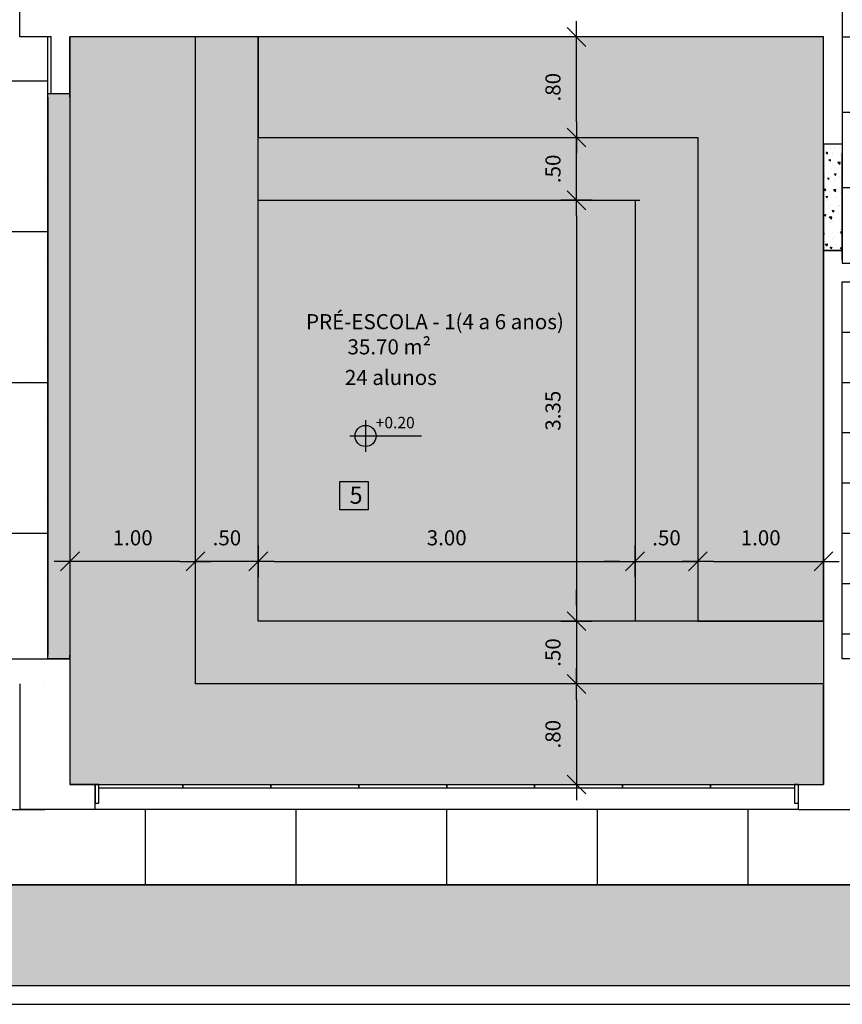
# Model space of a CAD drawing. Units: millimetres. Extents: x 2326 to 2640, y 562 to 651.
# Drawn here: x 2331 to 2338, y 605 to 613 of the extents above; entities that cross this region are included whole.
import ezdxf

# ---------------------------------------------------------------- set-up
doc = ezdxf.new("R2010")
doc.units = ezdxf.units.MM
for name, color, linetype in [('A-SOLEIRA', 1, 'Continuous'), ('AR-ALV', 5, 'Continuous'), ('AR-ESQ', 2, 'Continuous'), ('AR-PIS', 1, 'Continuous'), ('AR-TXT', 1, 'Continuous'), ('ARQ-ALV-CORTE', 5, 'Continuous'), ('ARQ-CTA-1_075', 1, 'Continuous'), ('ARQ-HTC', 9, 'Continuous'), ('ARQ-PIS-VISTA', 8, 'Continuous'), ('ARQ-SMB-1_100', 1, 'Continuous'), ('ARQ-TXT-1_050', 2, 'Continuous'), ('ARQ-TXT-1_100', 2, 'Continuous'), ('ARQ_PISOTÁTIL', 8, 'Continuous'), ('HATCH', 13, 'Continuous'), ('PAGINAÇAO1', 252, 'Continuous'), ('Piso vinílico', 151, 'Continuous'), ('SOLEIRA1', 251, 'Continuous'), ('SOLEIRA2', 253, 'Continuous'), ('VEGET', 94, 'Continuous')]:
    doc.layers.add(name, color=color, linetype=linetype)
doc.styles.add('A16-E50', font='arial.ttf', dxfattribs={"height": 0.08})
doc.styles.add('A20', font='arial.ttf', dxfattribs={"height": 0.2})
doc.styles.add('ESC-50-A20', font='arial.ttf', dxfattribs={"height": 0.1})
doc.styles.add('FNDE Text Cota 0075', font='verdana.ttf', dxfattribs={"height": 0.12})
doc.dimstyles.new('FNDE 1-075', dxfattribs={"dimscale": 2.5, "dimtxt": 0.12, "dimasz": 0.05, "dimexe": 0.15, "dimexo": 0.15, "dimgap": 0.05, "dimtad": 1, "dimzin": 4, "dimdsep": 46, "dimtxsty": 'FNDE Text Cota 0075', "dimblk": 'tic', "dimcen": 0.15, "dimdle": 0.15, "dimse1": 1, "dimse2": 1, "dimclrd": 251, "dimclre": 251, "dimclrt": 256, "dimaunit": 1, "dimadec": 3, "dimazin": 0, "dimtfac": 1, "dimtix": 1, "dimtmove": 2, "dimatfit": 3, "dimldrblk": 'tic', "dimfxl": 0.15, "dimtvp": 1, "dimtolj": 1, "dimtzin": 0, "dimarcsym": 0})

# ---------------------------------------------------------------- blocks, each defined once
blk = doc.blocks.new('tic')
at = {"color": 251}
for p, q in [((0, -1), (0, 1)), ((-1, 0), (1, 0))]:
    blk.add_line(p, q, dxfattribs=at)
blk.add_line((-0.6, -0.6), (0.6, 0.6))
blk = doc.blocks.new('*D476')
at = {"layer": 'ARQ-CTA-1_075', "color": 251, "lineweight": -2, "transparency": 16777216}
for p, q in [((2335.8967, 612.1343), (2335.8967, 612.2593)), ((2335.8967, 611.5093), (2335.8967, 612.0093)), ((2335.8967, 611.3843), (2335.8967, 611.2593))]:
    blk.add_line(p, q, dxfattribs=at)
at = {"layer": 'DEFPOINTS', "color": 0, "transparency": 16777216}
for p in [(2333.3628, 612.0093), (2335.8967, 612.0093), (2333.3628, 611.5093)]:
    blk.add_point(p, dxfattribs=at)
at = {"layer": 'ARQ-CTA-1_075', "color": 251, "lineweight": -2, "transparency": 16777216, "xscale": 0.125, "yscale": 0.125, "zscale": 0.125}
for p, rotation in [((2335.8967, 612.0093), 270), ((2335.8967, 611.5093), 90)]:
    blk.add_blockref('tic', p, dxfattribs=dict(at, rotation=rotation))
at = {"layer": 'ARQ-CTA-1_075', "transparency": 16777216, "insert": (2335.7093, 611.7593), "char_height": 0.12, "attachment_point": 5, "rotation": 90, "style": 'FNDE Text Cota 0075'}
blk.add_mtext('\\A1;.50', dxfattribs=at)
blk = doc.blocks.new('*D477')
at = {"layer": 'ARQ-CTA-1_075', "color": 251, "lineweight": -2, "transparency": 16777216}
for p, q in [((2332.7378, 608.6351), (2332.6128, 608.6351)), ((2333.3628, 608.6351), (2332.8628, 608.6351)), ((2333.4878, 608.6351), (2333.6128, 608.6351))]:
    blk.add_line(p, q, dxfattribs=at)
at = {"layer": 'DEFPOINTS', "color": 0, "transparency": 16777216}
for p in [(2332.8628, 608.6351), (2332.8628, 608.1593), (2333.3628, 608.1593)]:
    blk.add_point(p, dxfattribs=at)
at = {"layer": 'ARQ-CTA-1_075', "color": 251, "lineweight": -2, "transparency": 16777216, "xscale": 0.125, "yscale": 0.125, "zscale": 0.125}
blk.add_blockref('tic', (2332.8628, 608.6351), dxfattribs=at)
at = {"layer": 'ARQ-CTA-1_075', "color": 251, "lineweight": -2, "transparency": 16777216, "xscale": 0.125, "yscale": 0.125, "zscale": 0.125, "rotation": 180}
blk.add_blockref('tic', (2333.3628, 608.6351), dxfattribs=at)
at = {"layer": 'ARQ-CTA-1_075', "transparency": 16777216, "insert": (2333.1128, 608.8226), "char_height": 0.12, "attachment_point": 5, "style": 'FNDE Text Cota 0075'}
blk.add_mtext('\\A1;.50', dxfattribs=at)
blk = doc.blocks.new('*D478')
at = {"layer": 'ARQ-CTA-1_075', "color": 251, "lineweight": -2, "transparency": 16777216}
blk.add_line((2332.7378, 608.6351), (2331.9878, 608.6351), dxfattribs=at)
at = {"layer": 'DEFPOINTS', "color": 0, "transparency": 16777216}
for p in [(2331.8628, 608.6351), (2331.8628, 608.1593), (2332.8628, 608.1593)]:
    blk.add_point(p, dxfattribs=at)
at = {"layer": 'ARQ-CTA-1_075', "color": 251, "lineweight": -2, "transparency": 16777216, "xscale": 0.125, "yscale": 0.125, "zscale": 0.125, "rotation": 180}
blk.add_blockref('tic', (2331.8628, 608.6351), dxfattribs=at)
at = {"layer": 'ARQ-CTA-1_075', "color": 251, "lineweight": -2, "transparency": 16777216, "xscale": 0.125, "yscale": 0.125, "zscale": 0.125}
blk.add_blockref('tic', (2332.8628, 608.6351), dxfattribs=at)
at = {"layer": 'ARQ-CTA-1_075', "transparency": 16777216, "insert": (2332.3628, 608.8226), "char_height": 0.12, "attachment_point": 5, "style": 'FNDE Text Cota 0075'}
blk.add_mtext('\\A1;1.00', dxfattribs=at)
blk = doc.blocks.new('*D479')
at = {"layer": 'ARQ-CTA-1_075', "color": 251, "lineweight": -2, "transparency": 16777216}
blk.add_line((2333.4878, 608.6351), (2336.2378, 608.6351), dxfattribs=at)
at = {"layer": 'DEFPOINTS', "color": 0, "transparency": 16777216}
for p in [(2336.3628, 608.6351), (2333.3628, 608.1593), (2336.3628, 608.1593)]:
    blk.add_point(p, dxfattribs=at)
at = {"layer": 'ARQ-CTA-1_075', "color": 251, "lineweight": -2, "transparency": 16777216, "xscale": 0.125, "yscale": 0.125, "zscale": 0.125, "rotation": 180}
blk.add_blockref('tic', (2333.3628, 608.6351), dxfattribs=at)
at = {"layer": 'ARQ-CTA-1_075', "color": 251, "lineweight": -2, "transparency": 16777216, "xscale": 0.125, "yscale": 0.125, "zscale": 0.125}
blk.add_blockref('tic', (2336.3628, 608.6351), dxfattribs=at)
at = {"layer": 'ARQ-CTA-1_075', "transparency": 16777216, "insert": (2334.8628, 608.8226), "char_height": 0.12, "attachment_point": 5, "style": 'FNDE Text Cota 0075'}
blk.add_mtext('\\A1;3.00', dxfattribs=at)
blk = doc.blocks.new('*D480')
at = {"layer": 'ARQ-CTA-1_075', "color": 251, "lineweight": -2, "transparency": 16777216}
for p, q in [((2336.2378, 608.6351), (2336.1128, 608.6351)), ((2336.3628, 608.6351), (2336.8628, 608.6351)), ((2336.9878, 608.6351), (2337.1128, 608.6351))]:
    blk.add_line(p, q, dxfattribs=at)
at = {"layer": 'DEFPOINTS', "color": 0, "transparency": 16777216}
for p in [(2336.8628, 608.6351), (2336.3628, 608.1593), (2336.8628, 607.6593)]:
    blk.add_point(p, dxfattribs=at)
at = {"layer": 'ARQ-CTA-1_075', "color": 251, "lineweight": -2, "transparency": 16777216, "xscale": 0.125, "yscale": 0.125, "zscale": 0.125}
blk.add_blockref('tic', (2336.3628, 608.6351), dxfattribs=at)
at = {"layer": 'ARQ-CTA-1_075', "color": 251, "lineweight": -2, "transparency": 16777216, "xscale": 0.125, "yscale": 0.125, "zscale": 0.125, "rotation": 180}
blk.add_blockref('tic', (2336.8628, 608.6351), dxfattribs=at)
at = {"layer": 'ARQ-CTA-1_075', "transparency": 16777216, "insert": (2336.6128, 608.8226), "char_height": 0.12, "attachment_point": 5, "style": 'FNDE Text Cota 0075'}
blk.add_mtext('\\A1;.50', dxfattribs=at)
blk = doc.blocks.new('*D481')
at = {"layer": 'ARQ-CTA-1_075', "color": 251, "lineweight": -2, "transparency": 16777216}
blk.add_line((2336.9878, 608.6351), (2337.7378, 608.6351), dxfattribs=at)
at = {"layer": 'DEFPOINTS', "color": 0, "transparency": 16777216}
for p in [(2337.8628, 608.6351), (2336.8628, 607.6593), (2337.8628, 607.6593)]:
    blk.add_point(p, dxfattribs=at)
at = {"layer": 'ARQ-CTA-1_075', "color": 251, "lineweight": -2, "transparency": 16777216, "xscale": 0.125, "yscale": 0.125, "zscale": 0.125, "rotation": 180}
blk.add_blockref('tic', (2336.8628, 608.6351), dxfattribs=at)
at = {"layer": 'ARQ-CTA-1_075', "color": 251, "lineweight": -2, "transparency": 16777216, "xscale": 0.125, "yscale": 0.125, "zscale": 0.125}
blk.add_blockref('tic', (2337.8628, 608.6351), dxfattribs=at)
at = {"layer": 'ARQ-CTA-1_075', "transparency": 16777216, "insert": (2337.3628, 608.8226), "char_height": 0.12, "attachment_point": 5, "style": 'FNDE Text Cota 0075'}
blk.add_mtext('\\A1;1.00', dxfattribs=at)
blk = doc.blocks.new('*D482')
at = {"layer": 'ARQ-CTA-1_075', "color": 251, "lineweight": -2, "transparency": 16777216}
blk.add_line((2335.8967, 612.1343), (2335.8967, 612.6843), dxfattribs=at)
at = {"layer": 'DEFPOINTS', "color": 0, "transparency": 16777216}
for p in [(2335.8967, 612.8093), (2337.8629, 612.8093), (2333.3628, 612.0093)]:
    blk.add_point(p, dxfattribs=at)
at = {"layer": 'ARQ-CTA-1_075', "color": 251, "lineweight": -2, "transparency": 16777216, "xscale": 0.125, "yscale": 0.125, "zscale": 0.125}
for p, rotation in [((2335.8967, 612.8093), 90), ((2335.8967, 612.0093), 270)]:
    blk.add_blockref('tic', p, dxfattribs=dict(at, rotation=rotation))
at = {"layer": 'ARQ-CTA-1_075', "transparency": 16777216, "insert": (2335.709, 612.4093), "char_height": 0.12, "attachment_point": 5, "rotation": 90, "style": 'FNDE Text Cota 0075'}
blk.add_mtext('\\A1;.80', dxfattribs=at)
blk = doc.blocks.new('*D483')
at = {"layer": 'ARQ-CTA-1_075', "color": 251, "lineweight": -2, "transparency": 16777216}
blk.add_line((2335.8967, 611.3843), (2335.8967, 608.2843), dxfattribs=at)
at = {"layer": 'DEFPOINTS', "color": 0, "transparency": 16777216}
for p in [(2333.3628, 611.5093), (2335.8967, 608.1593), (2336.3628, 608.1593)]:
    blk.add_point(p, dxfattribs=at)
at = {"layer": 'ARQ-CTA-1_075', "color": 251, "lineweight": -2, "transparency": 16777216, "xscale": 0.125, "yscale": 0.125, "zscale": 0.125}
for p, rotation in [((2335.8967, 611.5093), 90), ((2335.8967, 608.1593), 270)]:
    blk.add_blockref('tic', p, dxfattribs=dict(at, rotation=rotation))
at = {"layer": 'ARQ-CTA-1_075', "transparency": 16777216, "insert": (2335.7092, 609.8343), "char_height": 0.12, "attachment_point": 5, "rotation": 90, "style": 'FNDE Text Cota 0075'}
blk.add_mtext('\\A1;3.35', dxfattribs=at)
blk = doc.blocks.new('*D484')
at = {"layer": 'ARQ-CTA-1_075', "color": 251, "lineweight": -2, "transparency": 16777216}
for p, q in [((2335.8967, 608.2843), (2335.8967, 608.4093)), ((2335.8967, 608.1593), (2335.8967, 607.6593)), ((2335.8967, 607.5343), (2335.8967, 607.4093))]:
    blk.add_line(p, q, dxfattribs=at)
at = {"layer": 'DEFPOINTS', "color": 0, "transparency": 16777216}
for p in [(2336.3628, 608.1593), (2335.8967, 607.6593), (2336.8628, 607.6593)]:
    blk.add_point(p, dxfattribs=at)
at = {"layer": 'ARQ-CTA-1_075', "color": 251, "lineweight": -2, "transparency": 16777216, "xscale": 0.125, "yscale": 0.125, "zscale": 0.125}
for p, rotation in [((2335.8967, 608.1593), 270), ((2335.8967, 607.6593), 90)]:
    blk.add_blockref('tic', p, dxfattribs=dict(at, rotation=rotation))
at = {"layer": 'ARQ-CTA-1_075', "transparency": 16777216, "insert": (2335.7093, 607.9093), "char_height": 0.12, "attachment_point": 5, "rotation": 90, "style": 'FNDE Text Cota 0075'}
blk.add_mtext('\\A1;.50', dxfattribs=at)
blk = doc.blocks.new('*D485')
at = {"layer": 'ARQ-CTA-1_075', "color": 251, "lineweight": -2, "transparency": 16777216}
blk.add_line((2335.8967, 607.5343), (2335.8967, 606.9843), dxfattribs=at)
at = {"layer": 'DEFPOINTS', "color": 0, "transparency": 16777216}
for p in [(2336.8628, 607.6593), (2335.8967, 606.8593), (2337.0879, 606.8593)]:
    blk.add_point(p, dxfattribs=at)
at = {"layer": 'ARQ-CTA-1_075', "color": 251, "lineweight": -2, "transparency": 16777216, "xscale": 0.125, "yscale": 0.125, "zscale": 0.125}
for p, rotation in [((2335.8967, 607.6593), 90), ((2335.8967, 606.8593), 270)]:
    blk.add_blockref('tic', p, dxfattribs=dict(at, rotation=rotation))
at = {"layer": 'ARQ-CTA-1_075', "transparency": 16777216, "insert": (2335.709, 607.2593), "char_height": 0.12, "attachment_point": 5, "rotation": 90, "style": 'FNDE Text Cota 0075'}
blk.add_mtext('\\A1;.80', dxfattribs=at)

msp = doc.modelspace()

# ---------------------------------------------------------------- hatches: boundary and pattern name
at = {"layer": 'AR-PIS'}
h = msp.add_hatch(dxfattribs=at)
h.set_pattern_fill('DOTS', color=1, scale=0.2, style=0)
h.set_pattern_definition([(0, (2329.61287, 620.85928), (0.15875, 0.3175), [0, -0.3175])])
h.paths.add_polyline_path([(2331.0628, 620.8593), (2329.6128, 620.8593), (2329.6128, 615.7094), (2329.8628, 615.7094), (2329.8628, 615.5093), (2329.2629, 615.5093), (2329.263, 613.0093), (2329.8628, 613.0093), (2329.8628, 612.8093), (2329.6128, 612.8091), (2329.6128, 607.8593), (2331.6879, 607.8593), (2331.6879, 612.8093), (2331.4628, 612.8093), (2331.4628, 615.8597), (2331.6879, 615.8597), (2331.6879, 620.6593), (2331.0628, 620.6593)])
at = {"layer": 'AR-TXT', "linetype": 'Continuous', "ltscale": 0.5}
h = msp.add_hatch(color=251, dxfattribs=at)
h.paths.add_polyline_path([(2334.2168, 609.6334), (2334.2168, 609.7174, 0.414214), (2334.1328, 609.6334)])
h.paths.add_polyline_path([(2334.2168, 609.6334), (2334.2168, 609.5494, 0.414214), (2334.3008, 609.6334)])
at = {"layer": 'HATCH'}
h = msp.add_hatch(dxfattribs=at)
h.set_pattern_fill('_USER', color=256, scale=1.2, double=1, pattern_type=0)
h.set_pattern_definition([(0, (2329.6129, 620.8593), (0, 1.2), []), (90, (2329.6129, 620.8593), (-1.2, 7e-17), [])])
h.paths.add_polyline_path([(2331.0628, 620.8593), (2329.6128, 620.8593), (2329.6128, 615.7094), (2329.8628, 615.7094), (2329.8628, 615.5093), (2329.2629, 615.5093), (2329.263, 613.0093), (2329.8628, 613.0093), (2329.8628, 612.8093), (2329.6128, 612.8091), (2329.6128, 607.8593), (2331.6879, 607.8593), (2331.6879, 612.8093), (2331.4628, 612.8093), (2331.4628, 615.8597), (2331.6879, 615.8597), (2331.6879, 620.6593), (2331.0628, 620.6593)])
h = msp.add_hatch(color=254, dxfattribs=at)
h.dxf.hatch_style = 1
h.paths.add_polyline_path([(2331.8628, 606.8593), (2337.8628, 606.8593), (2337.8628, 607.6593), (2332.8628, 607.6593), (2332.8628, 612.8093), (2331.8628, 612.8093)])
h = msp.add_hatch(color=254, dxfattribs=at)
h.dxf.hatch_style = 1
h.paths.add_polyline_path([(2336.8621, 608.1593), (2337.8628, 608.1593), (2337.8628, 612.8093), (2334.0128, 612.8093), (2334.0128, 612.8093), (2333.8628, 612.8093), (2333.8628, 612.8093), (2333.3628, 612.8093), (2333.3628, 612.0093), (2336.8628, 612.0093), (2336.8628, 608.1593)])
h = msp.add_hatch(color=254, dxfattribs=at)
h.dxf.hatch_style = 1
h.paths.add_polyline_path([(2333.3628, 611.5093), (2333.3628, 608.1593), (2336.3628, 608.1593), (2336.3628, 611.5093)])
h = msp.add_hatch(dxfattribs=at)
h.set_pattern_fill('_USER', color=251, scale=1.2, double=1, pattern_type=0)
h.set_pattern_definition([(0, (2346.8629, 606.6593), (0, 1.2), []), (90, (2346.8629, 606.6593), (-1.2, 7e-17), [])])
h.paths.add_polyline_path([(2338.2129, 607.6593), (2338.0629, 607.6593), (2338.0629, 606.6594), (2337.6629, 606.6594), (2332.0629, 606.6593), (2331.6629, 606.6591), (2331.6629, 607.6593), (2331.0628, 607.6593), (2331.0628, 607.6294), (2329.5628, 607.6294), (2329.5628, 607.6593), (2329.0629, 607.6593), (2328.4628, 607.6593), (2328.4629, 607.0593), (2331.0629, 607.0593), (2331.0629, 606.0593), (2347.4629, 606.0593), (2347.4629, 607.0593), (2347.0629, 607.0593), (2347.0629, 606.6593), (2346.4629, 606.6593), (2340.8629, 606.6591), (2340.4629, 606.6593), (2340.4629, 607.6593), (2340.3129, 607.6593)])
edge = h.paths.add_edge_path(flags=16)
edge.add_arc((2338.9314, 606.3541), 0.084, 0, 360)
h.paths.add_polyline_path([(2339.6388, 606.4711), (2340.1388, 606.4711), (2339.8888, 606.246)], flags=16)
h.paths.add_polyline_path([(2339.7241, 606.4535), (2340.1486, 606.4535), (2340.1486, 606.5993), (2339.7241, 606.5993)], flags=16)
h.paths.add_polyline_path([(2338.9713, 606.3764), (2339.3403, 606.3764), (2339.3403, 606.5161), (2338.9713, 606.5161)], flags=16)
at = {"layer": 'PAGINAÇAO1'}
h = msp.add_hatch(dxfattribs=at)
h.set_pattern_fill('_USER', color=252, scale=0.6, double=1, pattern_type=0)
h.set_pattern_definition([(0, (2338.01283, 611.0093), (0, 0.6), []), (90, (2338.01283, 611.0093), (-0.6, 4e-17), [])])
h.paths.add_polyline_path([(2340.5128, 634.5093), (2341.1128, 634.5093), (2341.1128, 633.4593), (2340.5128, 633.4593), (2340.5128, 616.7593), (2341.1128, 616.7593), (2341.1128, 615.7093), (2340.5128, 615.7093), (2340.5128, 611.0093), (2338.0128, 611.0093), (2338.0128, 615.7093), (2337.4128, 615.7093), (2337.4128, 616.7593), (2338.0128, 616.7593), (2338.0128, 633.4593), (2337.4128, 633.4593), (2337.4128, 634.5093), (2338.0128, 634.5093), (2338.0128, 639.2093), (2340.5128, 639.2093)])
h = msp.add_hatch(color=253, dxfattribs=at)
h.dxf.hatch_style = 1
h.paths.add_polyline_path([(2332.8628, 612.8093), (2332.8628, 607.6593), (2337.8628, 607.6593), (2337.8628, 608.1593), (2333.3628, 608.1593), (2333.3628, 612.8093)])
h = msp.add_hatch(color=253, dxfattribs=at)
h.dxf.hatch_style = 1
h.paths.add_polyline_path([(2332.8628, 611.5093), (2332.8628, 607.6593), (2337.8628, 607.6593), (2337.8628, 608.1593), (2333.3628, 608.1593), (2333.3628, 611.5093)])
h = msp.add_hatch(dxfattribs=at)
h.set_pattern_fill('_USER', color=252, scale=0.4, double=1, pattern_type=0)
h.set_pattern_definition([(0, (2340.51284, 610.85928), (0, 0.4), []), (90, (2340.51284, 610.85928), (-0.4, 2e-17), [])])
h.paths.add_polyline_path([(2338.0128, 610.8593), (2340.5128, 610.8593), (2340.5128, 607.8593), (2338.0128, 607.8593)])
at = {"layer": 'Piso vinílico'}
h = msp.add_hatch(color=256, dxfattribs=at)
h.dxf.hatch_style = 1
h.paths.add_polyline_path([(2333.3628, 612.0093), (2333.3628, 611.5093), (2336.3628, 611.5093), (2336.3628, 608.1593), (2336.8628, 608.1593), (2336.8628, 612.0093)])
at = {"layer": 'SOLEIRA2'}
h = msp.add_hatch(dxfattribs=at)
h.set_pattern_fill('AR-CONC', color=40, scale=0.0003)
h.paths.add_polyline_path([(2331.6879, 612.3593), (2331.6879, 607.8593), (2331.8628, 607.8593), (2331.8628, 612.3593)])
h = msp.add_hatch(dxfattribs=at)
h.set_pattern_fill('AR-CONC', color=253, scale=0.0008, angle=90)
h.set_pattern_definition([(140, (1971.50402, 359.8235), (0.01275127, 0.145747735), [0.01524, -0.16764]), (85, (1971.50402, 359.8235), (-0.152845476, -0.028194737), [0.012192, -0.134112467]), (190.451445, (1971.50509, 359.83565), (-0.1400942, 0.117552998), [0.012952007, -0.142472196]), (136.1842, (1971.46338, 359.8235), (0.03363386, 0.21686323), [0.02286, -0.25146]), (186.63556, (1971.46619, 359.84157), (-0.1979409, 0.18992331), [0.01942802, -0.21370849]), (81.18415, (1971.46338, 359.8235), (-0.1979409, 0.18992331), [0.01828797, -0.20116779]), (111, (1971.47354, 359.84382), (0.08181216, 0.121291513), [0.01524, -0.16764]), (56, (1971.47354, 359.84382), (-0.147350373, 0.049441623), [0.012192, -0.134112]), (161.451445, (1971.48036, 359.85393), (-0.065538215, 0.170733135), [0.012952007, -0.14247195]), (127.5, (1971.504023, 359.8235), (-0.067644031, 0.0024708826), [0, -0.1324864, 0, -0.136144, 0, -0.13462]), (97.5, (1971.50402, 359.8235), (-0.08014446, 0.05345573), [0, -0.0776224, 0, -0.1294384, 0, -0.051308]), (57.5, (1971.504023, 359.77819), (0.004582995, 0.108472476), [0, -0.0508, 0, -0.158496, 0, -0.210312]), (47.5, (1971.50402, 359.75787), (-0.020341193, 0.118503345), [0, -0.06604, 0, -0.1052576, 0, -0.149352])])
h.paths.add_polyline_path([(2337.8628, 611.9593), (2337.8628, 611.1093), (2338.0128, 611.1093), (2338.0128, 611.9593)])
at = {"layer": 'VEGET'}
h = msp.add_hatch(dxfattribs=at)
h.set_pattern_fill('GRASS', color=256, scale=0.01, style=0)
h.set_pattern_definition([(90, (-765.80884, -239.0549), (-0.179605122, 0.179605122), [0.047625, -0.311585245]), (45, (-765.80884, -239.0549), (-0.179605122, 0.179605122), [0.047625, -0.206375]), (135, (-765.80884, -239.0549), (-0.179605122, -0.179605122), [0.047625, -0.206375])])
h.paths.add_polyline_path([(2360.4949, 607.0593), (2347.4629, 607.0593), (2347.4629, 606.0593), (2331.0629, 606.0593), (2331.0629, 607.0593), (2328.4629, 607.0593), (2328.4618, 620.8595), (2326.1829, 620.8593), (2326.1829, 605.2593), (2360.4949, 605.2593)])

# ---------------------------------------------------------------- linework, layer by layer
at = {"layer": 'A-SOLEIRA'}
for p, q in [((2337.8629, 611.9593), (2337.8629, 611.1093)), ((2338.0129, 611.9593), (2338.0129, 611.1093))]:
    msp.add_line(p, q, dxfattribs=at)
at = {"layer": 'AR-ALV'}
for p, q in [((2338.0129, 613.0593), (2338.0129, 611.9593)), ((2331.4629, 612.8093), (2331.4629, 612.9593)), ((2331.7129, 612.8093), (2331.4629, 612.8093)), ((2331.7129, 612.3593), (2331.7129, 612.8093)), ((2337.8629, 612.8093), (2331.8629, 612.8093)), ((2331.8629, 612.3593), (2331.8629, 612.8093)), ((2337.8629, 611.9593), (2337.8629, 612.8093)), ((2331.7129, 612.3593), (2331.8629, 612.3593)), ((2337.8629, 611.9593), (2338.0129, 611.9593)), ((2337.8629, 611.9593), (2338.0129, 611.9593)), ((2337.8629, 611.1093), (2338.0129, 611.1093)), ((2337.8629, 611.1093), (2337.8629, 606.8593)), ((2337.8629, 611.1093), (2338.0129, 611.1093)), ((2338.0129, 611.1093), (2338.0129, 611.0093)), ((2338.0129, 611.0093), (2338.8379, 611.0093)), ((2338.0129, 607.8593), (2338.0129, 610.8593)), ((2338.0129, 610.8593), (2338.8379, 610.8593)), ((2331.0129, 607.8593), (2331.8629, 607.8594)), ((2331.8629, 607.8593), (2331.7129, 607.8593)), ((2331.8629, 607.8593), (2331.8629, 606.8593)), ((2338.2129, 607.8593), (2338.0129, 607.8593)), ((2331.4629, 607.6595), (2331.4629, 606.6594)), ((2331.6629, 607.6593), (2331.6629, 607.6593)), ((2332.0629, 606.8593), (2331.8629, 606.8593)), ((2332.0629, 606.6594), (2332.0629, 606.8594)), ((2337.6629, 606.6594), (2337.6629, 606.8594)), ((2337.6629, 606.8594), (2337.8629, 606.8594)), ((2332.063, 606.6593), (2331.4629, 606.6595)), ((2337.6629, 606.6594), (2338.0629, 606.6594))]:
    msp.add_line(p, q, dxfattribs=at)
at = {"layer": 'AR-ESQ', "color": 1}
for p, q in [((2331.6879, 607.8593), (2331.6879, 612.3593)), ((2331.6879, 612.3593), (2331.7129, 612.3593)), ((2331.8629, 612.3294), (2331.8629, 612.3594)), ((2331.6879, 612.3294), (2331.6879, 607.8894)), ((2331.8629, 612.3294), (2331.8629, 607.8894)), ((2331.8629, 607.8594), (2331.8629, 607.8894)), ((2331.7129, 607.8593), (2331.8629, 607.8593))]:
    msp.add_line(p, q, dxfattribs=at)
at = {"layer": 'AR-ESQ'}
for points in [[(2332.0629, 606.7094), (2332.0929, 606.7094), (2332.0929, 606.8594), (2332.0629, 606.8594)], [(2337.6316, 606.7094), (2337.6629, 606.7094), (2337.6629, 606.8594), (2337.6316, 606.8594)]]:
    msp.add_lwpolyline(points, close=True, dxfattribs=at)
for points in [[(2332.0929, 606.8594), (2332.7629, 606.8594), (2332.7629, 606.8294), (2332.0929, 606.8294), (2332.0929, 606.8594)], [(2332.7616, 606.8594), (2333.4629, 606.8594), (2333.4629, 606.8294), (2332.7629, 606.8294), (2332.7629, 606.8594)], [(2333.4616, 606.8594), (2334.1629, 606.8594), (2334.1629, 606.8294), (2333.4629, 606.8294), (2333.4629, 606.8594)], [(2334.1616, 606.8594), (2334.8629, 606.8594), (2334.8629, 606.8294), (2334.1629, 606.8294), (2334.1629, 606.8594)], [(2334.8616, 606.8594), (2335.5629, 606.8594), (2335.5629, 606.8294), (2334.8629, 606.8294), (2334.8629, 606.8594)], [(2335.5616, 606.8594), (2336.2629, 606.8594), (2336.2629, 606.8294), (2335.5629, 606.8294), (2335.5629, 606.8594)], [(2336.2616, 606.8594), (2336.9629, 606.8594), (2336.9629, 606.8294), (2336.2629, 606.8294), (2336.2629, 606.8594)], [(2336.9616, 606.8594), (2337.6316, 606.8594), (2337.6316, 606.8294), (2336.9629, 606.8294), (2336.9629, 606.8594)]]:
    msp.add_lwpolyline(points, dxfattribs=at)
at = {"layer": 'AR-TXT', "color": 251}
for p, q in [((2334.2168, 609.7594), (2334.2168, 609.5074)), ((2334.0908, 609.6334), (2334.3008, 609.6334)), ((2334.3008, 609.6334), (2334.6621, 609.6334))]:
    msp.add_line(p, q, dxfattribs=at)
at = {"layer": 'AR-TXT', "color": 1}
msp.add_line((2337.6629, 606.6591), (2332.0629, 606.6593), dxfattribs=at)
at = {"layer": 'AR-TXT', "color": 251}
msp.add_circle((2334.2168, 609.6334), 0.084, dxfattribs=at)
at = {"layer": 'ARQ-ALV-CORTE'}
for p, q in [((2326.1829, 605.2593), (2383.2329, 605.2593)), ((2326.0329, 605.1093), (2386.0329, 605.1093))]:
    msp.add_line(p, q, dxfattribs=at)
at = {"layer": 'ARQ-HTC'}
msp.add_polyline3d([(2333.3628, 612.8093, 0), (2333.3628, 612.0093, 0), (2336.8628, 612.0093, 0), (2336.8628, 608.1593, 0), (2337.8628, 608.1593, 0), (2337.8628, 612.8093, 0), (2333.3628, 612.8093, 0)], dxfattribs=at)
at = {"layer": 'ARQ-PIS-VISTA', "color": 1}
msp.add_line((2331.0629, 606.0593), (2347.4629, 606.0593), dxfattribs=at)
at = {"layer": 'ARQ-SMB-1_100', "color": 1}
msp.add_lwpolyline([(2334.012, 609.2699), (2334.237, 609.2699), (2334.237, 609.0449), (2334.012, 609.0449)], close=True, dxfattribs=at)
at = {"layer": 'ARQ_PISOTÁTIL'}
for points in [[(2331.8628, 606.8593), (2337.8628, 606.8593), (2337.8628, 607.6593), (2332.8628, 607.6593), (2332.8628, 612.8093), (2331.8628, 612.8093)], [(2336.8621, 608.1593), (2337.8628, 608.1593), (2337.8628, 612.8093), (2334.0128, 612.8093), (2334.0128, 612.8093), (2333.8628, 612.8093), (2333.8628, 612.8093), (2333.3628, 612.8093), (2333.3628, 612.0093), (2336.8628, 612.0093), (2336.8628, 608.1593)]]:
    msp.add_lwpolyline(points, close=True, dxfattribs=at)
at = {"layer": 'PAGINAÇAO1', "color": 252}
for p, q in [((2332.8628, 607.6593), (2332.8628, 612.8093)), ((2333.3628, 608.1593), (2333.3628, 612.8093)), ((2333.3628, 612.0093), (2336.8628, 612.0093)), ((2333.3628, 612.0093), (2336.8628, 612.0093)), ((2336.8628, 612.0093), (2336.8628, 608.1593)), ((2336.8628, 612.0093), (2336.8628, 608.1593)), ((2332.8628, 607.6593), (2332.8628, 611.5093)), ((2333.3628, 608.1593), (2333.3628, 611.5093)), ((2333.3628, 611.5093), (2336.3628, 611.5093)), ((2333.3628, 611.5093), (2336.3997, 611.5093)), ((2336.3628, 611.5093), (2336.3628, 608.1593)), ((2336.3628, 611.5093), (2336.3628, 608.1593)), ((2337.8628, 608.1593), (2333.3628, 608.1593)), ((2337.8628, 608.1593), (2333.3628, 608.1593)), ((2337.8628, 607.6593), (2332.8628, 607.6593)), ((2337.8628, 607.6593), (2332.8628, 607.6593))]:
    msp.add_line(p, q, dxfattribs=at)
at = {"layer": 'PAGINAÇAO1'}
for points in [[(2360.4949, 607.0593), (2347.4629, 607.0593), (2347.4629, 606.0593), (2331.0629, 606.0593), (2331.0629, 607.0593), (2328.4629, 607.0593), (2328.4618, 620.8595), (2326.1829, 620.8593), (2326.1829, 605.2593), (2360.4949, 605.2593)], [(2338.0128, 610.8593), (2340.5128, 610.8593), (2340.5128, 607.8593), (2338.0128, 607.8593)]]:
    msp.add_lwpolyline(points, close=True, dxfattribs=at)
msp.add_lwpolyline([(2331.0628, 620.8593), (2329.6128, 620.8593), (2329.6128, 615.7094), (2329.8628, 615.7094), (2329.8628, 615.5093), (2329.2629, 615.5093), (2329.263, 613.0093), (2329.8628, 613.0093), (2329.8628, 612.8093), (2329.6128, 612.8091), (2329.6128, 607.8593), (2331.6879, 607.8593), (2331.6879, 612.8093), (2331.4628, 612.8093), (2331.4628, 615.8597), (2331.6879, 615.8597), (2331.6879, 620.6593), (2331.0628, 620.6593), (2331.0628, 620.8593)], dxfattribs=at)
at = {"layer": 'SOLEIRA1'}
msp.add_line((2338.0128, 611.0344), (2338.0128, 611.8844), dxfattribs=at)
for points in [[(2331.8628, 612.3593), (2331.8628, 607.8593), (2331.6879, 607.8593), (2331.6879, 612.3593), (2331.8628, 612.3593)], [(2337.8628, 611.9593), (2338.0128, 611.9593), (2338.0128, 611.1093), (2337.8628, 611.1093), (2337.8628, 611.9593)]]:
    msp.add_lwpolyline(points, dxfattribs=at)

# ---------------------------------------------------------------- texts
at = {"layer": 'ARQ-SMB-1_100', "style": 'A16-E50'}
msp.add_attdef('+0.20', (2334.2977, 609.6941), 'NA', height=0.0912, dxfattribs=at)
at = {"layer": 'ARQ-TXT-1_050', "char_height": 0.12, "attachment_point": 1, "style": 'ESC-50-A20'}
for s, width, insert in [('PRÉ-ESCOLA - 1{\\C1;(4 a 6 anos)}\\P         35.70 m²', 2.478387, (2333.7431, 610.6028)), ('         24 alunos', 3.098125, (2333.7222, 610.1591))]:
    msp.add_mtext_dynamic_manual_height_columns(s, width=width, gutter_width=1, heights=[0], dxfattribs=dict(at, insert=insert))
at = {"layer": 'ARQ-TXT-1_100', "insert": (2334.0896, 609.2301), "char_height": 0.1364, "width": 0.14702, "attachment_point": 1, "style": 'A20'}
msp.add_mtext('5', dxfattribs=at)

# ---------------------------------------------------------------- dimensions: what is measured, and where the dimension line sits
at = {"layer": 'ARQ-CTA-1_075'}
for base, p1, p2, picture, middle in [((2335.8967, 612.8093), (2333.3628, 612.0093), (2337.8629, 612.8093), '*D482', (2335.709, 612.4093)), ((2335.8967, 612.0093), (2333.3628, 611.5093), (2333.3628, 612.0093), '*D476', (2335.7093, 611.7593)), ((2335.8967, 608.1593), (2333.3628, 611.5093), (2336.3628, 608.1593), '*D483', (2335.7092, 609.8343)), ((2335.8967, 607.6593), (2336.3628, 608.1593), (2336.8628, 607.6593), '*D484', (2335.7093, 607.9093)), ((2335.8967, 606.8593), (2336.8628, 607.6593), (2337.0879, 606.8593), '*D485', (2335.709, 607.2593))]:
    dim = msp.add_linear_dim(base=base, p1=p1, p2=p2, angle=90, dimstyle='FNDE 1-075', dxfattribs=at)
    dim.commit()
    dim.dimension.update_dxf_attribs({"geometry": picture, "text_midpoint": middle})
for base, p1, p2, picture, middle in [((2331.8628, 608.6351), (2332.8628, 608.1593), (2331.8628, 608.1593), '*D478', (2332.3628, 608.8226)), ((2332.8628, 608.6351), (2333.3628, 608.1593), (2332.8628, 608.1593), '*D477', (2333.1128, 608.8226)), ((2336.3628, 608.6351), (2333.3628, 608.1593), (2336.3628, 608.1593), '*D479', (2334.8628, 608.8226)), ((2336.8628, 608.6351), (2336.3628, 608.1593), (2336.8628, 607.6593), '*D480', (2336.6128, 608.8226)), ((2337.8628, 608.6351), (2336.8628, 607.6593), (2337.8628, 607.6593), '*D481', (2337.3628, 608.8226))]:
    dim = msp.add_linear_dim(base=base, p1=p1, p2=p2, dimstyle='FNDE 1-075', dxfattribs=at)
    dim.commit()
    dim.dimension.update_dxf_attribs({"geometry": picture, "text_midpoint": middle})

doc.saveas('drawing.dxf')
